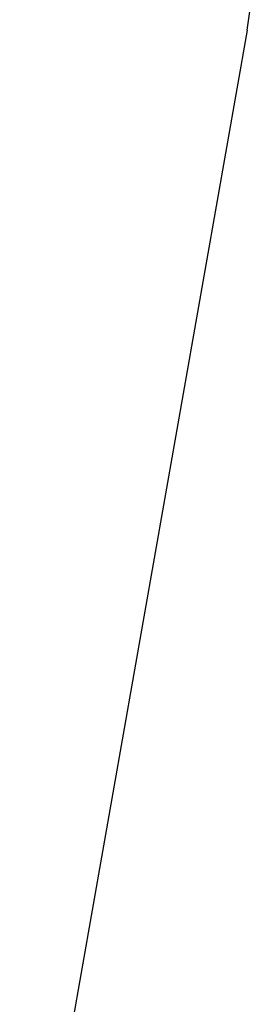
# Model space of a CAD drawing. Extents: x -43.8 to 43.8, y -23.3 to 23.3.
# Drawn here: x 17.5 to 18.2, y 5.8 to 8.7 of the extents above; entities that cross this region are included whole.
import ezdxf

# ---------------------------------------------------------------- set-up
doc = ezdxf.new("R2010")
doc.units = 0
doc.layers.get('0').update_dxf_attribs({"linetype": 'CONTINUOUS'})

msp = doc.modelspace()

# ---------------------------------------------------------------- linework, layer by layer
at = {"color": 0}
for points in [[(18.1577, 8.6995), (18.1577, 8.6995), (18.1697, 8.7813)], [(18.1577, 8.6995), (17.4912, 4.9194)], [(18.1577, 8.6995), (17.4912, 4.9194)], [(18.1577, 8.6995), (17.4912, 4.9194)], [(18.1577, 8.6995), (17.4912, 4.9194)], [(18.1577, 8.6995), (17.4912, 4.9194)], [(18.1577, 8.6995), (17.4912, 4.9194)], [(18.1577, 8.6995), (17.4912, 4.9194)], [(18.1577, 8.6995), (17.4912, 4.9194)], [(18.1577, 8.6995), (17.4912, 4.9194)], [(18.1577, 8.6995), (17.4912, 4.9194)], [(18.1577, 8.6995), (17.4912, 4.9194)], [(18.1577, 8.6995), (17.4912, 4.9194)], [(18.1577, 8.6995), (17.4912, 4.9194)], [(18.1577, 8.6995), (17.4912, 4.9194)], [(18.1577, 8.6995), (17.4912, 4.9194)], [(18.1577, 8.6995), (17.4912, 4.9194)], [(18.1577, 8.6995), (17.4912, 4.9194)], [(18.1577, 8.6995), (17.4912, 4.9194)], [(18.1577, 8.6995), (17.4912, 4.9194)], [(18.1577, 8.6995), (17.4912, 4.9194)], [(18.1577, 8.6995), (17.4912, 4.9194)], [(18.1577, 8.6995), (18.1577, 8.6995)]]:
    msp.add_lwpolyline(points, dxfattribs=at)

doc.saveas('drawing.dxf')
